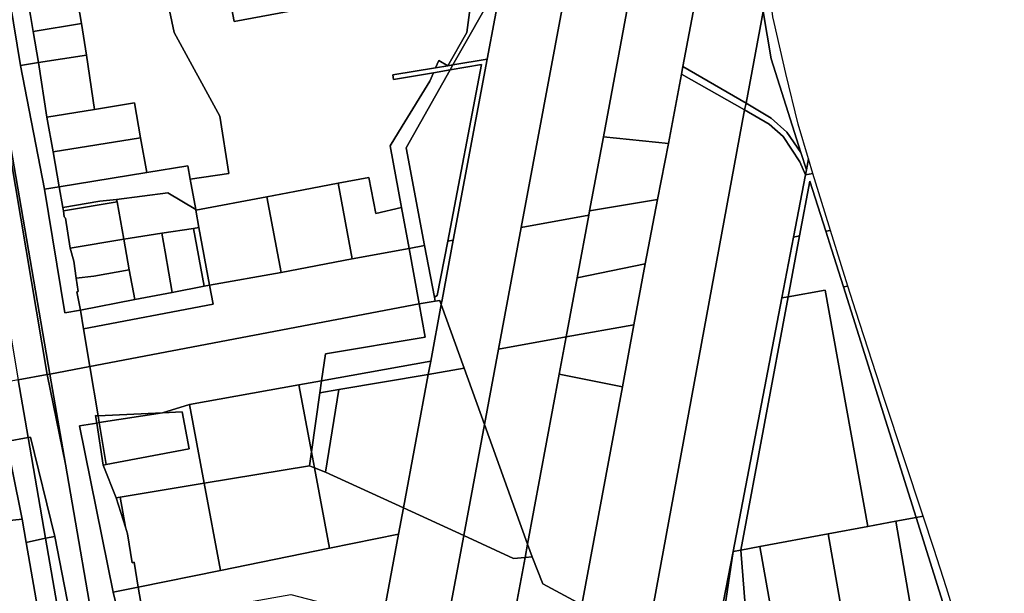
# Model space of a CAD drawing. Units: inches. Extents: x 7490699 to 7496719, y 5786145 to 5794112.
# Drawn here: x 7494248 to 7494758, y 5787981 to 5788279 of the extents above; entities that cross this region are included whole.
import ezdxf

# ---------------------------------------------------------------- set-up
doc = ezdxf.new("R2010")
doc.units = ezdxf.units.IN
doc.header["$MEASUREMENT"] = 0

msp = doc.modelspace()

# ---------------------------------------------------------------- linework, layer by layer
for points in [[(7494548.25, 5788389.14), (7494507.51, 5788171.01), (7494542.58, 5788177.46), (7494542.97, 5788179.66), (7494550.12, 5788218.07), (7494568.69, 5788317.87), (7494588.32, 5788423.55), (7494587.51, 5788423.56), (7494570.76, 5788428.57), (7494570.41, 5788427.96), (7494548.25, 5788389.14)], [(7494623.67, 5788426.79), (7494617.82, 5788398.29), (7494624.74, 5788332.17), (7494632.87, 5788283.13), (7494636.99, 5788258.48), (7494652.47, 5788209.9), (7494655.32, 5788200.9), (7494656.42, 5788206.62), (7494650.97, 5788224.65), (7494644.57, 5788250.95), (7494638.54, 5788277.3), (7494637.98, 5788280.26), (7494637.56, 5788283.21), (7494636.16, 5788295.33), (7494634.45, 5788310.47), (7494633.23, 5788322.38), (7494633.05, 5788325.32), (7494631.33, 5788370.3), (7494631.54, 5788376.44), (7494632.93, 5788397.36), (7494635.16, 5788427.64), (7494623.67, 5788426.79)], [(7494489.12, 5788420.6), (7494489.94, 5788416.64), (7494489.3, 5788409.64), (7494484.14, 5788309.26), (7494483.06, 5788300.89), (7494479.38, 5788272.21), (7494469.48, 5788254.92), (7494472.14, 5788255.36), (7494495, 5788295.85), (7494497.75, 5788300.69), (7494497.94, 5788301.54), (7494498.41, 5788303.72), (7494499.35, 5788308.76), (7494497.4, 5788308.9), (7494499.15, 5788326.84), (7494502.73, 5788330.24), (7494506.64, 5788407.62), (7494504.4, 5788411.28), (7494502.55, 5788422.14), (7494489.12, 5788420.6)], [(7494361.86, 5788402.8), (7494365.53, 5788384.21), (7494361.38, 5788377.01), (7494341.11, 5788371.58), (7494344.44, 5788353.88), (7494367.43, 5788358.84), (7494370.69, 5788341.3), (7494347.76, 5788336.27), (7494358.74, 5788277.9), (7494396.1, 5788284.81), (7494373.67, 5788405.1), (7494361.86, 5788402.8)], [(7494283.97, 5788099.04), (7494280.7, 5788118.54), (7494279.15, 5788128.28), (7494271.02, 5788126.78), (7494260.47, 5788190.94), (7494248.03, 5788255.08), (7494237.11, 5788320.6), (7494226.31, 5788385.5), (7494228.48, 5788389.08), (7494261.56, 5788394.11), (7494265.5, 5788394.81), (7494261.83, 5788400.49), (7494219.18, 5788392.34), (7494219.78, 5788388.82), (7494212.04, 5788387.82), (7494217.92, 5788354.65), (7494237.23, 5788245.72), (7494263.24, 5788095.09), (7494283.97, 5788099.04)], [(7494617.82, 5788398.29), (7494604.5, 5788324.68), (7494591.28, 5788254.49), (7494624.1, 5788235.58), (7494632.87, 5788283.13), (7494624.74, 5788332.17), (7494617.82, 5788398.29)], [(7494497.75, 5788300.69), (7494489.89, 5788258.3), (7494472.3, 5788164.43), (7494466.59, 5788133.51), (7494466.09, 5788131.2), (7494477.93, 5788098.17), (7494488.49, 5788068.9), (7494495.8, 5788108.03), (7494507.51, 5788171.01), (7494548.25, 5788389.14), (7494497.75, 5788300.69)], [(7494176.43, 5788379.4), (7494200.54, 5788382.36), (7494208.96, 5788330.15), (7494217.21, 5788278.78), (7494225.47, 5788227.19), (7494234.22, 5788175.38), (7494243.22, 5788122.18), (7494241.78, 5788121.91), (7494246.91, 5788092.03), (7494261.85, 5788094.83), (7494217.92, 5788354.65), (7494212.04, 5788387.82), (7494176.24, 5788383.19), (7494176.43, 5788379.4)], [(7494263.24, 5788095.09), (7494237.23, 5788245.72), (7494217.92, 5788354.65), (7494261.85, 5788094.83), (7494263.24, 5788095.09)], [(7494310.53, 5788332.59), (7494309.94, 5788332.49), (7494271.4, 5788325.97), (7494246.77, 5788321.81), (7494248.62, 5788310.76), (7494273.18, 5788315.38), (7494276.91, 5788293.01), (7494279.6, 5788276.82), (7494282.22, 5788260.44), (7494286.33, 5788232.3), (7494307.08, 5788235.64), (7494310.31, 5788217.59), (7494313.53, 5788199.57), (7494334.81, 5788203.04), (7494336.04, 5788196.15), (7494355.93, 5788199.04), (7494351.42, 5788228.74), (7494327.67, 5788272.23), (7494319.81, 5788309.88), (7494315.4, 5788308.97), (7494310.53, 5788332.59)], [(7494568.69, 5788317.87), (7494550.12, 5788218.07), (7494583.78, 5788214.64), (7494590.54, 5788250.56), (7494591.28, 5788254.49), (7494604.5, 5788324.68), (7494568.69, 5788317.87)], [(7494237.11, 5788320.6), (7494248.03, 5788255.08), (7494257.43, 5788256.59), (7494254.58, 5788272.6), (7494253.23, 5788280.9), (7494251.89, 5788288.97), (7494248.99, 5788305.53), (7494248.62, 5788310.76), (7494246.77, 5788321.81), (7494237.11, 5788320.6)], [(7494497.75, 5788300.69), (7494495, 5788295.85), (7494472.14, 5788255.36), (7494489.89, 5788258.3), (7494497.75, 5788300.69)], [(7494251.89, 5788288.97), (7494253.23, 5788280.9), (7494254.58, 5788272.6), (7494279.6, 5788276.82), (7494276.91, 5788293.01), (7494251.89, 5788288.97)], [(7494632.87, 5788283.13), (7494624.1, 5788235.58), (7494637.06, 5788227.72), (7494645.22, 5788220.52), (7494652.47, 5788209.9), (7494636.99, 5788258.48), (7494632.87, 5788283.13)], [(7494254.58, 5788272.6), (7494257.43, 5788256.59), (7494282.22, 5788260.44), (7494279.6, 5788276.82), (7494254.58, 5788272.6)], [(7494268.14, 5788192.2), (7494264.9, 5788210.28), (7494261.67, 5788228.32), (7494257.43, 5788256.59), (7494248.03, 5788255.08), (7494260.47, 5788190.94), (7494268.14, 5788192.2)], [(7494257.43, 5788256.59), (7494261.67, 5788228.32), (7494286.33, 5788232.3), (7494282.22, 5788260.44), (7494257.43, 5788256.59)], [(7494470.7, 5788252.82), (7494447.9, 5788212.42), (7494457.47, 5788161.7), (7494462.52, 5788134.97), (7494464.04, 5788135.85), (7494469.42, 5788163.9), (7494487.02, 5788255.62), (7494470.7, 5788252.82)], [(7494469.48, 5788254.92), (7494464.8, 5788257.61), (7494463.16, 5788253.88), (7494469.48, 5788254.92)], [(7494472.14, 5788255.36), (7494470.7, 5788252.82), (7494487.02, 5788255.62), (7494469.42, 5788163.9), (7494472.3, 5788164.43), (7494489.89, 5788258.3), (7494472.14, 5788255.36)], [(7494462.03, 5788251.33), (7494460.09, 5788246.97), (7494445.83, 5788223.63), (7494439.56, 5788213.37), (7494445.48, 5788181.38), (7494449.42, 5788160.22), (7494457.47, 5788161.7), (7494447.9, 5788212.42), (7494470.7, 5788252.82), (7494462.03, 5788251.33)], [(7494440.92, 5788250.21), (7494441.36, 5788247.8), (7494462.03, 5788251.33), (7494470.7, 5788252.82), (7494472.14, 5788255.36), (7494469.48, 5788254.92), (7494463.16, 5788253.88), (7494440.92, 5788250.21)], [(7494590.54, 5788250.56), (7494583.78, 5788214.64), (7494578.07, 5788185.55), (7494571.72, 5788152.3), (7494565.84, 5788120.68), (7494559.98, 5788088.43), (7494538.94, 5787975.37), (7494563.94, 5787961.71), (7494573.48, 5787961.58), (7494623.17, 5788232.08), (7494590.54, 5788250.56)], [(7494591.28, 5788254.49), (7494590.54, 5788250.56), (7494623.17, 5788232.08), (7494624.1, 5788235.58), (7494591.28, 5788254.49)], [(7494261.67, 5788228.32), (7494264.9, 5788210.28), (7494310.31, 5788217.59), (7494307.08, 5788235.64), (7494286.33, 5788232.3), (7494261.67, 5788228.32)], [(7494624.1, 5788235.58), (7494623.17, 5788232.08), (7494635.96, 5788224.56), (7494643.22, 5788218.33), (7494651.92, 5788205.12), (7494654.84, 5788198.39), (7494655.32, 5788200.9), (7494652.47, 5788209.9), (7494645.22, 5788220.52), (7494637.06, 5788227.72), (7494624.1, 5788235.58)], [(7494623.17, 5788232.08), (7494573.48, 5787961.58), (7494611.02, 5787970.3), (7494617.34, 5788003.11), (7494642.59, 5788134.53), (7494648.65, 5788166.1), (7494654.84, 5788198.39), (7494651.92, 5788205.12), (7494643.22, 5788218.33), (7494635.96, 5788224.56), (7494623.17, 5788232.08)], [(7494264.9, 5788210.28), (7494268.14, 5788192.2), (7494313.53, 5788199.57), (7494310.31, 5788217.59), (7494264.9, 5788210.28)], [(7494550.12, 5788218.07), (7494542.97, 5788179.66), (7494578.07, 5788185.55), (7494583.78, 5788214.64), (7494550.12, 5788218.07)], [(7494656.42, 5788206.62), (7494655.32, 5788200.9), (7494654.84, 5788198.39), (7494658.69, 5788199.11), (7494656.42, 5788206.62)], [(7494268.14, 5788192.2), (7494270.05, 5788181.45), (7494289.23, 5788184.67), (7494297.84, 5788185.54), (7494324.43, 5788189.02), (7494338.87, 5788180.38), (7494336.04, 5788196.15), (7494334.81, 5788203.04), (7494313.53, 5788199.57), (7494268.14, 5788192.2)], [(7494419.85, 5788154.75), (7494449.42, 5788160.22), (7494445.48, 5788181.38), (7494432.12, 5788178.39), (7494428.56, 5788196.99), (7494412.68, 5788193.98), (7494419.85, 5788154.75)], [(7494657.17, 5788195.12), (7494651.82, 5788166.68), (7494645.9, 5788135.14), (7494665.05, 5788138.6), (7494687.09, 5788016.08), (7494701.63, 5788018.8), (7494712.12, 5788020.73), (7494674.52, 5788140.3), (7494668.4, 5788159.88), (7494665.45, 5788169.12), (7494657.17, 5788195.12)], [(7494654.84, 5788198.39), (7494648.65, 5788166.1), (7494651.82, 5788166.68), (7494657.17, 5788195.12), (7494665.45, 5788169.12), (7494667.75, 5788169.53), (7494664.79, 5788178.98), (7494658.69, 5788199.11), (7494654.84, 5788198.39)], [(7494260.47, 5788190.94), (7494271.02, 5788126.78), (7494279.15, 5788128.28), (7494277.25, 5788137.73), (7494277.92, 5788137.93), (7494276.92, 5788144.72), (7494275.65, 5788153.63), (7494273.82, 5788160.37), (7494271.4, 5788175.97), (7494270.75, 5788176.63), (7494270.29, 5788179.77), (7494270.05, 5788181.45), (7494268.14, 5788192.2), (7494260.47, 5788190.94)], [(7494383.07, 5788147.74), (7494419.85, 5788154.75), (7494412.68, 5788193.98), (7494390.22, 5788189.75), (7494375.75, 5788186.95), (7494383.07, 5788147.74)], [(7494270.05, 5788181.45), (7494270.29, 5788179.77), (7494298.12, 5788184.32), (7494297.84, 5788185.54), (7494289.23, 5788184.67), (7494270.05, 5788181.45)], [(7494270.29, 5788179.77), (7494270.75, 5788176.63), (7494271.4, 5788175.97), (7494273.82, 5788160.37), (7494301.51, 5788165.1), (7494298.12, 5788184.32), (7494270.29, 5788179.77)], [(7494297.84, 5788185.54), (7494298.12, 5788184.32), (7494301.51, 5788165.1), (7494321.23, 5788168.12), (7494337.66, 5788170.6), (7494340.54, 5788171.03), (7494338.94, 5788179.97), (7494338.87, 5788180.38), (7494324.43, 5788189.02), (7494297.84, 5788185.54)], [(7494345.91, 5788141.11), (7494383.07, 5788147.74), (7494375.75, 5788186.95), (7494338.94, 5788179.97), (7494340.54, 5788171.03), (7494345.91, 5788141.11)], [(7494542.97, 5788179.66), (7494542.58, 5788177.46), (7494536.55, 5788144.92), (7494571.72, 5788152.3), (7494578.07, 5788185.55), (7494542.97, 5788179.66)], [(7494507.51, 5788171.01), (7494495.8, 5788108.03), (7494530.87, 5788114.45), (7494536.55, 5788144.92), (7494542.58, 5788177.46), (7494507.51, 5788171.01)], [(7494321.23, 5788168.12), (7494322.94, 5788158.53), (7494324.94, 5788147.34), (7494326.59, 5788137.44), (7494343.23, 5788140.6), (7494337.66, 5788170.6), (7494321.23, 5788168.12)], [(7494337.66, 5788170.6), (7494343.23, 5788140.6), (7494345.91, 5788141.11), (7494340.54, 5788171.03), (7494337.66, 5788170.6)], [(7494665.45, 5788169.12), (7494668.4, 5788159.88), (7494674.52, 5788140.3), (7494676.78, 5788140.71), (7494667.75, 5788169.53), (7494665.45, 5788169.12)], [(7494273.82, 5788160.37), (7494275.65, 5788153.63), (7494276.92, 5788144.72), (7494286, 5788145.92), (7494304.38, 5788149.21), (7494301.51, 5788165.1), (7494273.82, 5788160.37)], [(7494301.51, 5788165.1), (7494304.38, 5788149.21), (7494307.34, 5788133.74), (7494326.59, 5788137.44), (7494324.94, 5788147.34), (7494322.94, 5788158.53), (7494321.23, 5788168.12), (7494301.51, 5788165.1)], [(7494469.42, 5788163.9), (7494464.04, 5788135.85), (7494462.52, 5788134.97), (7494462.91, 5788132.9), (7494465.34, 5788133.3), (7494466.09, 5788131.2), (7494466.59, 5788133.51), (7494472.3, 5788164.43), (7494469.42, 5788163.9)], [(7494648.65, 5788166.1), (7494642.59, 5788134.53), (7494645.9, 5788135.14), (7494651.82, 5788166.68), (7494648.65, 5788166.1)], [(7494345.91, 5788141.11), (7494347.94, 5788131.29), (7494280.7, 5788118.54), (7494283.97, 5788099.04), (7494454.66, 5788131.52), (7494449.42, 5788160.22), (7494419.85, 5788154.75), (7494383.07, 5788147.74), (7494345.91, 5788141.11)], [(7494449.42, 5788160.22), (7494454.66, 5788131.52), (7494462.91, 5788132.9), (7494462.52, 5788134.97), (7494457.47, 5788161.7), (7494449.42, 5788160.22)], [(7494276.92, 5788144.72), (7494277.92, 5788137.93), (7494277.25, 5788137.73), (7494279.15, 5788128.28), (7494307.34, 5788133.74), (7494304.38, 5788149.21), (7494286, 5788145.92), (7494276.92, 5788144.72)], [(7494536.55, 5788144.92), (7494530.87, 5788114.45), (7494565.84, 5788120.68), (7494571.72, 5788152.3), (7494536.55, 5788144.92)], [(7494279.15, 5788128.28), (7494280.7, 5788118.54), (7494347.94, 5788131.29), (7494345.91, 5788141.11), (7494343.23, 5788140.6), (7494326.59, 5788137.44), (7494307.34, 5788133.74), (7494279.15, 5788128.28)], [(7494645.9, 5788135.14), (7494621.25, 5788003.84), (7494631.23, 5788005.68), (7494666.54, 5788012.25), (7494687.09, 5788016.08), (7494665.05, 5788138.6), (7494645.9, 5788135.14)], [(7494674.52, 5788140.3), (7494712.12, 5788020.73), (7494715.83, 5788021.42), (7494695.74, 5788081.88), (7494680.85, 5788127.72), (7494676.78, 5788140.71), (7494674.52, 5788140.3)], [(7494404.05, 5788091.62), (7494460.61, 5788101.86), (7494466.09, 5788131.2), (7494465.34, 5788133.3), (7494462.91, 5788132.9), (7494454.66, 5788131.52), (7494457.8, 5788114.29), (7494406.05, 5788105.62), (7494404.05, 5788091.62)], [(7494642.59, 5788134.53), (7494617.34, 5788003.11), (7494621.25, 5788003.84), (7494645.9, 5788135.14), (7494642.59, 5788134.53)], [(7494335.57, 5788079.24), (7494392.27, 5788089.48), (7494404.05, 5788091.62), (7494406.05, 5788105.62), (7494457.8, 5788114.29), (7494454.66, 5788131.52), (7494283.97, 5788099.04), (7494288.26, 5788073.46), (7494321.67, 5788075.06), (7494335.57, 5788079.24)], [(7494459.23, 5788094.88), (7494477.93, 5788098.17), (7494466.09, 5788131.2), (7494460.61, 5788101.86), (7494459.23, 5788094.88)], [(7494530.87, 5788114.45), (7494527.24, 5788095.09), (7494559.98, 5788088.43), (7494565.84, 5788120.68), (7494530.87, 5788114.45)], [(7494495.8, 5788108.03), (7494488.49, 5788068.9), (7494510.84, 5788006.93), (7494527.24, 5788095.09), (7494530.87, 5788114.45), (7494495.8, 5788108.03)], [(7494263.24, 5788095.09), (7494271.3, 5788048.4), (7494306.29, 5787845.77), (7494322.3, 5787797.78), (7494349.97, 5787802.99), (7494349.74, 5787809.88), (7494349.19, 5787813.41), (7494333.47, 5787810.55), (7494321.95, 5787864.84), (7494312.53, 5787909.44), (7494304.66, 5787946.4), (7494296.1, 5787981.97), (7494278.67, 5788068.29), (7494287.56, 5788069.7), (7494286.96, 5788073.59), (7494288.26, 5788073.46), (7494283.97, 5788099.04), (7494263.24, 5788095.09)], [(7494403.14, 5788085.31), (7494413.08, 5788087.02), (7494459.23, 5788094.88), (7494460.61, 5788101.86), (7494404.05, 5788091.62), (7494403.14, 5788085.31)], [(7494446.44, 5788025.72), (7494477.74, 5788011.34), (7494488.49, 5788068.9), (7494477.93, 5788098.17), (7494459.23, 5788094.88), (7494446.44, 5788025.72)], [(7494246.91, 5788092.03), (7494252.02, 5788062.22), (7494253.16, 5788062.44), (7494265.91, 5788010.96), (7494275.93, 5787959.38), (7494286.28, 5787908.88), (7494297.15, 5787856.09), (7494308.01, 5787803.41), (7494287.12, 5787798.35), (7494288.59, 5787789.78), (7494293.45, 5787790.97), (7494312.3, 5787795.56), (7494322.3, 5787797.78), (7494306.29, 5787845.77), (7494271.3, 5788048.4), (7494261.85, 5788094.83), (7494246.91, 5788092.03)], [(7494261.85, 5788094.83), (7494271.3, 5788048.4), (7494263.24, 5788095.09), (7494261.85, 5788094.83)], [(7494406.03, 5788044.28), (7494446.44, 5788025.72), (7494459.23, 5788094.88), (7494413.08, 5788087.02), (7494406.03, 5788044.28)], [(7494527.24, 5788095.09), (7494510.84, 5788006.93), (7494513.24, 5788000.28), (7494518.76, 5787986.4), (7494538.94, 5787975.37), (7494559.98, 5788088.43), (7494527.24, 5788095.09)], [(7494232.24, 5788089.28), (7494235.14, 5788074.13), (7494235.4, 5788072.76), (7494239.03, 5788069.38), (7494240.86, 5788060.18), (7494252.02, 5788062.22), (7494246.91, 5788092.03), (7494232.24, 5788089.28)], [(7494343.22, 5788038.56), (7494397.74, 5788047.46), (7494398.78, 5788054.83), (7494392.27, 5788089.48), (7494335.57, 5788079.24), (7494343.22, 5788038.56)], [(7494398.78, 5788054.83), (7494403.14, 5788085.31), (7494404.05, 5788091.62), (7494392.27, 5788089.48), (7494398.78, 5788054.83)], [(7494398.78, 5788054.83), (7494400.36, 5788046.45), (7494406.03, 5788044.28), (7494413.08, 5788087.02), (7494403.14, 5788085.31), (7494398.78, 5788054.83)], [(7494297.58, 5788030.96), (7494299.77, 5788031.32), (7494343.22, 5788038.56), (7494335.57, 5788079.24), (7494321.67, 5788075.06), (7494331.74, 5788075.57), (7494335.36, 5788056.3), (7494292.51, 5788048.24), (7494290.96, 5788047.84), (7494297.58, 5788030.96)], [(7494287.56, 5788069.7), (7494288.86, 5788069.91), (7494288.26, 5788073.46), (7494286.96, 5788073.59), (7494287.56, 5788069.7)], [(7494288.26, 5788073.46), (7494288.86, 5788069.91), (7494321.67, 5788075.06), (7494288.26, 5788073.46)], [(7494288.86, 5788069.91), (7494292.51, 5788048.24), (7494335.36, 5788056.3), (7494331.74, 5788075.57), (7494321.67, 5788075.06), (7494288.86, 5788069.91)], [(7494309.06, 5787984.61), (7494306.88, 5787997.51), (7494305.97, 5787997.2), (7494303.46, 5788012.27), (7494302.38, 5788015.71), (7494297.58, 5788030.96), (7494290.96, 5788047.84), (7494287.56, 5788069.7), (7494278.67, 5788068.29), (7494296.1, 5787981.97), (7494309.06, 5787984.61)], [(7494287.56, 5788069.7), (7494290.96, 5788047.84), (7494292.51, 5788048.24), (7494288.86, 5788069.91), (7494287.56, 5788069.7)], [(7494477.74, 5788011.34), (7494503.44, 5787999.53), (7494509.55, 5788000), (7494510.84, 5788006.93), (7494488.49, 5788068.9), (7494477.74, 5788011.34)], [(7494240.86, 5788060.18), (7494248.23, 5788023.34), (7494248.83, 5788019.89), (7494250.92, 5788007.83), (7494261.01, 5788009.93), (7494252.02, 5788062.22), (7494240.86, 5788060.18)], [(7494252.02, 5788062.22), (7494261.01, 5788009.93), (7494265.91, 5788010.96), (7494253.16, 5788062.44), (7494252.02, 5788062.22)], [(7494397.74, 5788047.46), (7494400.36, 5788046.45), (7494398.78, 5788054.83), (7494397.74, 5788047.46)], [(7494351.71, 5787993.29), (7494408.19, 5788004.79), (7494400.36, 5788046.45), (7494397.74, 5788047.46), (7494343.22, 5788038.56), (7494351.71, 5787993.29)], [(7494408.19, 5788004.79), (7494443.9, 5788012.07), (7494446.44, 5788025.72), (7494406.03, 5788044.28), (7494400.36, 5788046.45), (7494408.19, 5788004.79)], [(7494309.06, 5787984.61), (7494351.71, 5787993.29), (7494343.22, 5788038.56), (7494299.77, 5788031.32), (7494302.38, 5788015.71), (7494303.46, 5788012.27), (7494305.97, 5787997.2), (7494306.88, 5787997.51), (7494309.06, 5787984.61)], [(7494297.58, 5788030.96), (7494302.38, 5788015.71), (7494299.77, 5788031.32), (7494297.58, 5788030.96)], [(7494434.2, 5787959.85), (7494464.91, 5787942.52), (7494477.74, 5788011.34), (7494446.44, 5788025.72), (7494443.9, 5788012.07), (7494436.97, 5787974.75), (7494434.2, 5787959.85)], [(7494712.12, 5788020.73), (7494754.42, 5787886.2), (7494757.87, 5787886.84), (7494727.97, 5787984.33), (7494721.42, 5788004.58), (7494715.83, 5788021.42), (7494712.12, 5788020.73)], [(7494208.38, 5788015.48), (7494191.83, 5787963.56), (7494192.84, 5787953.92), (7494220.72, 5787956.81), (7494259.88, 5787956.24), (7494250.92, 5788007.83), (7494248.83, 5788019.89), (7494208.38, 5788015.48)], [(7494666.54, 5788012.25), (7494687.25, 5787894.25), (7494696, 5787889.51), (7494700.91, 5787876.36), (7494725.44, 5787880.87), (7494701.63, 5788018.8), (7494687.09, 5788016.08), (7494666.54, 5788012.25)], [(7494701.63, 5788018.8), (7494725.44, 5787880.87), (7494754.42, 5787886.2), (7494712.12, 5788020.73), (7494701.63, 5788018.8)], [(7494261.01, 5788009.93), (7494269.91, 5787958.11), (7494275.93, 5787959.38), (7494265.91, 5788010.96), (7494261.01, 5788009.93)], [(7494311.57, 5787969.82), (7494315.23, 5787969.07), (7494348.49, 5787974.91), (7494365.65, 5787976.77), (7494388.08, 5787980.88), (7494405.32, 5787976.32), (7494415.89, 5787970.2), (7494436.97, 5787974.75), (7494443.9, 5788012.07), (7494408.19, 5788004.79), (7494351.71, 5787993.29), (7494309.06, 5787984.61), (7494311.57, 5787969.82)], [(7494464.91, 5787942.52), (7494467.93, 5787940.81), (7494499.79, 5787947.5), (7494509.55, 5788000), (7494503.44, 5787999.53), (7494477.74, 5788011.34), (7494464.91, 5787942.52)], [(7494631.23, 5788005.68), (7494647.12, 5787916.24), (7494687.25, 5787894.25), (7494666.54, 5788012.25), (7494631.23, 5788005.68)], [(7494250.92, 5788007.83), (7494259.88, 5787956.24), (7494259.93, 5787955.93), (7494269.91, 5787958.11), (7494261.01, 5788009.93), (7494250.92, 5788007.83)], [(7494509.55, 5788000), (7494513.24, 5788000.28), (7494510.84, 5788006.93), (7494509.55, 5788000)], [(7494621.25, 5788003.84), (7494627.45, 5787927), (7494647.12, 5787916.24), (7494631.23, 5788005.68), (7494621.25, 5788003.84)], [(7494617.34, 5788003.11), (7494611.02, 5787970.3), (7494605.04, 5787939.24), (7494624.3, 5787928.72), (7494620.76, 5787972.56), (7494612.48, 5787970.64), (7494617.34, 5788003.11)], [(7494617.34, 5788003.11), (7494612.48, 5787970.64), (7494620.76, 5787972.56), (7494624.3, 5787928.72), (7494627.45, 5787927), (7494621.25, 5788003.84), (7494617.34, 5788003.11)], [(7494509.55, 5788000), (7494499.79, 5787947.5), (7494495.64, 5787925.18), (7494526.4, 5787907.85), (7494528.34, 5787918.35), (7494538.94, 5787975.37), (7494518.76, 5787986.4), (7494513.24, 5788000.28), (7494509.55, 5788000)], [(7494315.16, 5787948.62), (7494311.57, 5787969.82), (7494309.06, 5787984.61), (7494296.1, 5787981.97), (7494304.66, 5787946.4), (7494315.16, 5787948.62)]]:
    msp.add_lwpolyline(points, close=True)
for points in [[(7494396.1, 5788284.81), (7494358.74, 5788277.9), (7494347.76, 5788336.27)], [(7494319.81, 5788309.88), (7494327.67, 5788272.23), (7494351.42, 5788228.74), (7494355.93, 5788199.04), (7494336.04, 5788196.15), (7494338.87, 5788180.38), (7494338.94, 5788179.97), (7494375.75, 5788186.95), (7494390.22, 5788189.75), (7494412.68, 5788193.98), (7494428.56, 5788196.99), (7494432.12, 5788178.39), (7494445.48, 5788181.38), (7494439.56, 5788213.37), (7494445.83, 5788223.63), (7494460.09, 5788246.97), (7494462.03, 5788251.33), (7494441.36, 5788247.8), (7494440.92, 5788250.21), (7494463.16, 5788253.88), (7494464.8, 5788257.61), (7494469.48, 5788254.92), (7494479.38, 5788272.21), (7494483.06, 5788300.89)], [(7494208.38, 5788015.48), (7494248.83, 5788019.89), (7494248.23, 5788023.34), (7494240.86, 5788060.18)]]:
    msp.add_lwpolyline(points)

doc.saveas('drawing.dxf')
